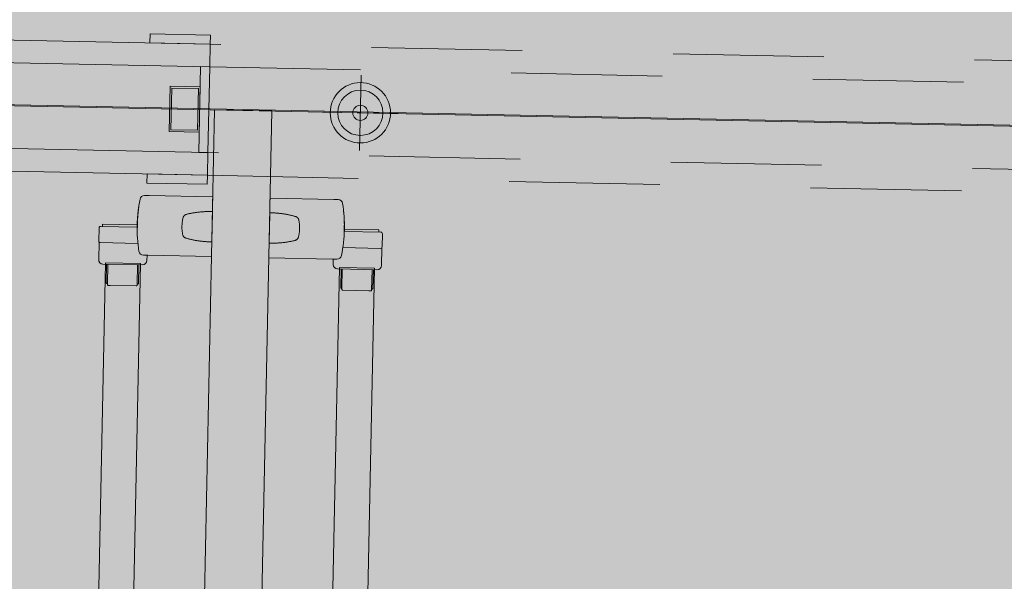
# Model space of a CAD drawing. Units: millimetres. Extents: x 413 to 921, y 234 to 859.
# Drawn here: x 629 to 630, y 417 to 417 of the extents above; entities that cross this region are included whole.
import ezdxf

# ---------------------------------------------------------------- set-up
doc = ezdxf.new("R2010")
doc.units = ezdxf.units.MM
doc.linetypes.add('HIDDEN', pattern=[0.375, 0.25, -0.125])
doc.linetypes.add('IMPORT-0027-CNPA-PE-BASE$0$HIDDENX2 _3_', pattern=[0.2286, 0.1524, -0.0762])
for name, color, linetype, lineweight in [('Divisória Retratil', 6, 'Continuous', 18), ('ESTRUTURA DO PAINEL', 9, 'Continuous', 5), ('FERRAGENS', 251, 'Continuous', 5), ('MDF', 92, 'Continuous', 5), ('ROTA DE FUGA', 70, 'Continuous', 15)]:
    doc.layers.add(name, color=color, linetype=linetype, lineweight=lineweight)
doc.layers.add('ROLDANA', color=7, linetype='Continuous', lineweight=5, true_color=0x572b00)
doc.layers.add('Texto', color=2, linetype='Continuous')

# ---------------------------------------------------------------- blocks, each defined once
blk = doc.blocks.new('ROLDANA')
at = {"layer": 'ROLDANA'}
for p, q in [((0, 25), (0, -25)), ((25, 0), (-25, 0))]:
    blk.add_line(p, q, dxfattribs=at)
for radius in [20, 15, 5]:
    blk.add_circle((0, 0), radius, dxfattribs=at)
blk = doc.blocks.new('*U275')
at = {"layer": 'FERRAGENS'}
for points in [[(2113.41, -163.02), (2113.41, -985.25), (2136.71, -985.25), (2136.71, -163.02)], [(2291.79, -163.02), (2291.79, -985.25), (2268.49, -985.25), (2268.49, -163.02)]]:
    blk.add_hatch(color=2, dxfattribs=at).paths.add_polyline_path(points)
at = {"layer": 'ESTRUTURA DO PAINEL', "linetype": 'IMPORT-0027-CNPA-PE-BASE$0$HIDDENX2 _3_', "ltscale": 0.5}
for points in [[(2251.4, -30.25), (2231.4, -30.25), (2231.4, -60.25), (2251.4, -60.25)], [(2250.2, -31.45), (2232.6, -31.45), (2232.6, -59.05), (2250.2, -59.05)]]:
    blk.add_lwpolyline(points, close=True, dxfattribs=at)
at = {"layer": 'FERRAGENS', "color": 2}
for p, q in [((2141.38, -103.02), (2138.38, -103.02)), ((2183.6, -103.02), (2141.38, -103.02)), ((2221.6, -103.02), (2263.82, -103.02)), ((2263.82, -103.02), (2266.82, -103.02)), ((2134.2, -116.67), (2134.22, -116.67)), ((2134.22, -114.82), (2134.27, -114.82)), ((2134.23, -115.01), (2134.27, -115.01)), ((2134.23, -115.13), (2134.27, -115.13)), ((2183.61, -112.76), (2183.55, -112.76)), ((2221.59, -112.76), (2221.65, -112.76)), ((2270.98, -114.82), (2270.93, -114.82)), ((2270.97, -115.01), (2270.93, -115.01)), ((2270.97, -115.13), (2270.93, -115.13)), ((2271, -116.67), (2270.98, -116.67)), ((2133.97, -120.41), (2134.02, -120.41)), ((2133.99, -118.52), (2134.04, -118.52)), ((2134.02, -118.33), (2134.06, -118.33)), ((2134.03, -118.2), (2134.07, -118.2)), ((2271.17, -118.2), (2271.13, -118.2)), ((2271.18, -118.33), (2271.14, -118.33)), ((2271.21, -118.52), (2271.16, -118.52)), ((2271.23, -120.41), (2271.18, -120.41)), ((2133.93, -124.55), (2133.94, -124.55)), ((2133.93, -125.01), (2133.94, -125.01)), ((2133.94, -125.77), (2133.95, -125.77)), ((2133.95, -125.46), (2133.96, -125.46)), ((2133.99, -125.71), (2134.04, -125.71)), ((2271.21, -125.71), (2271.16, -125.71)), ((2271.25, -125.46), (2271.24, -125.46)), ((2271.26, -125.77), (2271.25, -125.77)), ((2271.27, -124.55), (2271.26, -124.55)), ((2271.27, -125.01), (2271.26, -125.01)), ((2183.55, -132.76), (2183.61, -132.76)), ((2221.65, -132.76), (2221.59, -132.76)), ((2138.4, -142.52), (2141.39, -142.52)), ((2141.39, -142.52), (2183.6, -142.52)), ((2263.81, -142.52), (2221.6, -142.52)), ((2266.8, -142.52), (2263.81, -142.52)), ((2114.14, -149.02), (2114.14, -161.32)), ((2115, -149.02), (2115, -162.52)), ((2135.53, -149.02), (2135.53, -161.32)), ((2269.67, -149.02), (2269.67, -161.32)), ((2290.2, -149.02), (2290.2, -162.52)), ((2291.06, -149.02), (2291.06, -161.32)), ((2114.68, -161.82), (2115, -161.82)), ((2134.67, -161.82), (2134.67, -162.52)), ((2270.53, -161.82), (2270.53, -162.52)), ((2290.52, -161.82), (2290.2, -161.82))]:
    blk.add_line(p, q, dxfattribs=at)
for points in [[(2183.52, -105.47), (2183.52, -105.47), (2183.52, -105.47), (2183.53, -105.46), (2183.53, -105.46), (2183.53, -105.46), (2183.53, -105.46), (2183.54, -105.45), (2183.54, -105.45), (2183.54, -105.45), (2183.54, -105.45), (2183.55, -105.45), (2183.55, -105.45), (2183.56, -105.44), (2183.56, -105.44), (2183.56, -105.44), (2183.57, -105.44), (2183.57, -105.44), (2183.58, -105.43), (2183.58, -105.43), (2183.59, -105.43), (2183.59, -105.43), (2183.6, -105.43), (2183.6, -105.43), (2183.61, -105.42), (2183.61, -105.26), (2183.61, -105.09), (2183.61, -104.93), (2183.61, -104.77), (2183.61, -104.62), (2183.61, -104.47), (2183.61, -104.33), (2183.61, -104.19), (2183.61, -104.06), (2183.61, -103.93), (2183.61, -103.81), (2183.61, -103.7), (2183.61, -103.59), (2183.61, -103.5), (2183.61, -103.41), (2183.61, -103.33), (2183.61, -103.26), (2183.61, -103.19), (2183.61, -103.14), (2183.6, -103.1), (2183.6, -103.06), (2183.6, -103.04), (2183.6, -103.02), (2183.6, -103.02)], [(2221.68, -105.47), (2221.68, -105.47), (2221.68, -105.47), (2221.67, -105.46), (2221.67, -105.46), (2221.67, -105.46), (2221.67, -105.46), (2221.66, -105.45), (2221.66, -105.45), (2221.66, -105.45), (2221.66, -105.45), (2221.65, -105.45), (2221.65, -105.45), (2221.64, -105.44), (2221.64, -105.44), (2221.64, -105.44), (2221.63, -105.44), (2221.63, -105.44), (2221.62, -105.43), (2221.62, -105.43), (2221.61, -105.43), (2221.61, -105.43), (2221.6, -105.43), (2221.6, -105.43), (2221.59, -105.42), (2221.59, -105.26), (2221.59, -105.09), (2221.59, -104.93), (2221.59, -104.77), (2221.59, -104.62), (2221.59, -104.47), (2221.59, -104.33), (2221.59, -104.19), (2221.59, -104.06), (2221.59, -103.93), (2221.59, -103.81), (2221.59, -103.7), (2221.59, -103.59), (2221.59, -103.5), (2221.59, -103.41), (2221.59, -103.33), (2221.59, -103.26), (2221.59, -103.19), (2221.59, -103.14), (2221.6, -103.1), (2221.6, -103.06), (2221.6, -103.04), (2221.6, -103.02), (2221.6, -103.02)], [(2135.45, -140.06), (2135.08, -137.92), (2134.77, -135.77), (2134.5, -133.62), (2134.28, -131.45), (2134.11, -129.28), (2133.99, -127.11), (2133.91, -124.93), (2133.89, -122.76), (2133.91, -120.58), (2133.98, -118.41), (2134.1, -116.24), (2134.27, -114.07), (2134.49, -111.91), (2134.75, -109.76), (2135.07, -107.62), (2135.43, -105.48)], [(2269.75, -140.06), (2270.12, -137.92), (2270.43, -135.77), (2270.7, -133.62), (2270.92, -131.45), (2271.09, -129.28), (2271.21, -127.11), (2271.29, -124.93), (2271.31, -122.76), (2271.29, -120.58), (2271.22, -118.41), (2271.1, -116.24), (2270.93, -114.07), (2270.71, -111.91), (2270.45, -109.76), (2270.13, -107.62), (2269.77, -105.48)], [(2183.61, -112.76), (2183.59, -112.76), (2183.08, -112.75), (2182.58, -112.74), (2182.08, -112.74), (2181.58, -112.74), (2181.08, -112.75), (2180.58, -112.76), (2180.08, -112.78), (2179.58, -112.8), (2179.08, -112.82), (2178.58, -112.85), (2178.08, -112.88), (2177.59, -112.92), (2177.09, -112.96), (2176.59, -113), (2176.1, -113.05), (2175.6, -113.1), (2175.11, -113.16), (2174.61, -113.22), (2174.12, -113.29), (2173.63, -113.36), (2173.13, -113.43), (2172.64, -113.51), (2172.15, -113.59), (2171.66, -113.68), (2171.18, -113.77), (2170.69, -113.86), (2170.2, -113.96), (2169.72, -114.06), (2169.23, -114.17), (2168.75, -114.28), (2168.26, -114.39), (2167.78, -114.51), (2167.3, -114.64), (2166.82, -114.76), (2166.35, -114.89), (2166.22, -114.93), (2166.1, -114.98), (2165.97, -115.02), (2165.85, -115.08), (2165.74, -115.14), (2165.62, -115.2), (2165.51, -115.28), (2165.4, -115.35), (2165.3, -115.43), (2165.19, -115.52), (2165.1, -115.6), (2165, -115.7), (2164.91, -115.8), (2164.83, -115.9), (2164.75, -116), (2164.67, -116.11), (2164.6, -116.22), (2164.53, -116.34), (2164.47, -116.46), (2164.41, -116.58), (2164.36, -116.7), (2164.32, -116.83), (2164.28, -116.95), (2164.25, -117.08), (2164.14, -117.55), (2164.04, -118.01), (2163.95, -118.48), (2163.87, -118.96), (2163.81, -119.43), (2163.74, -119.9), (2163.69, -120.38), (2163.65, -120.85), (2163.62, -121.33), (2163.6, -121.8), (2163.58, -122.28), (2163.58, -122.76), (2163.58, -123.24), (2163.6, -123.71), (2163.62, -124.19), (2163.65, -124.67), (2163.69, -125.14), (2163.74, -125.62), (2163.81, -126.09), (2163.87, -126.56), (2163.95, -127.03), (2164.04, -127.5), (2164.14, -127.97), (2164.25, -128.44), (2164.28, -128.57), (2164.32, -128.69), (2164.36, -128.82), (2164.41, -128.94), (2164.47, -129.06), (2164.53, -129.18), (2164.6, -129.29), (2164.67, -129.41), (2164.75, -129.52), (2164.83, -129.62), (2164.91, -129.72), (2165, -129.82), (2165.1, -129.91), (2165.19, -130), (2165.3, -130.09), (2165.4, -130.17), (2165.51, -130.24), (2165.62, -130.31), (2165.74, -130.38), (2165.85, -130.44), (2165.97, -130.49), (2166.1, -130.54), (2166.22, -130.59), (2166.35, -130.63), (2166.82, -130.76), (2167.3, -130.88), (2167.79, -131.01), (2168.27, -131.12), (2168.75, -131.24), (2169.23, -131.35), (2169.72, -131.46), (2170.21, -131.56), (2170.69, -131.66), (2171.18, -131.75), (2171.67, -131.84), (2172.16, -131.93), (2172.65, -132.01), (2173.14, -132.09), (2173.64, -132.16), (2174.13, -132.23), (2174.62, -132.3), (2175.12, -132.36), (2175.61, -132.41), (2176.11, -132.47), (2176.61, -132.52), (2177.1, -132.56), (2177.6, -132.6), (2178.1, -132.64), (2178.6, -132.67), (2179.1, -132.7), (2179.6, -132.72), (2180.1, -132.74), (2180.6, -132.76), (2181.1, -132.77), (2181.6, -132.77), (2182.1, -132.78), (2182.61, -132.77), (2183.11, -132.77), (2183.61, -132.76)], [(2183.55, -112.76), (2183.55, -113.32), (2183.55, -132.22), (2183.55, -132.76)], [(2221.59, -112.76), (2221.61, -112.76), (2222.12, -112.75), (2222.62, -112.74), (2223.12, -112.74), (2223.62, -112.74), (2224.12, -112.75), (2224.62, -112.76), (2225.12, -112.78), (2225.62, -112.8), (2226.12, -112.82), (2226.62, -112.85), (2227.12, -112.88), (2227.61, -112.92), (2228.11, -112.96), (2228.61, -113), (2229.1, -113.05), (2229.6, -113.1), (2230.09, -113.16), (2230.59, -113.22), (2231.08, -113.29), (2231.57, -113.36), (2232.07, -113.43), (2232.56, -113.51), (2233.05, -113.59), (2233.54, -113.68), (2234.02, -113.77), (2234.51, -113.86), (2235, -113.96), (2235.48, -114.06), (2235.97, -114.17), (2236.45, -114.28), (2236.94, -114.39), (2237.42, -114.51), (2237.9, -114.64), (2238.38, -114.76), (2238.85, -114.89), (2238.98, -114.93), (2239.1, -114.98), (2239.23, -115.02), (2239.35, -115.08), (2239.46, -115.14), (2239.58, -115.2), (2239.69, -115.28), (2239.8, -115.35), (2239.9, -115.43), (2240.01, -115.52), (2240.1, -115.6), (2240.2, -115.7), (2240.29, -115.8), (2240.37, -115.9), (2240.45, -116), (2240.53, -116.11), (2240.6, -116.22), (2240.67, -116.34), (2240.73, -116.46), (2240.79, -116.58), (2240.84, -116.7), (2240.88, -116.83), (2240.92, -116.95), (2240.95, -117.08), (2241.06, -117.55), (2241.16, -118.01), (2241.25, -118.48), (2241.33, -118.96), (2241.39, -119.43), (2241.46, -119.9), (2241.51, -120.38), (2241.55, -120.85), (2241.58, -121.33), (2241.6, -121.8), (2241.62, -122.28), (2241.62, -122.76), (2241.62, -123.24), (2241.6, -123.71), (2241.58, -124.19), (2241.55, -124.67), (2241.51, -125.14), (2241.46, -125.62), (2241.39, -126.09), (2241.33, -126.56), (2241.25, -127.03), (2241.16, -127.5), (2241.06, -127.97), (2240.95, -128.44), (2240.92, -128.57), (2240.88, -128.69), (2240.84, -128.82), (2240.79, -128.94), (2240.73, -129.06), (2240.67, -129.18), (2240.6, -129.29), (2240.53, -129.41), (2240.45, -129.52), (2240.37, -129.62), (2240.29, -129.72), (2240.2, -129.82), (2240.1, -129.91), (2240.01, -130), (2239.9, -130.09), (2239.8, -130.17), (2239.69, -130.24), (2239.58, -130.31), (2239.46, -130.38), (2239.35, -130.44), (2239.23, -130.49), (2239.1, -130.54), (2238.98, -130.59), (2238.85, -130.63), (2238.38, -130.76), (2237.9, -130.88), (2237.41, -131.01), (2236.93, -131.12), (2236.45, -131.24), (2235.97, -131.35), (2235.48, -131.46), (2234.99, -131.56), (2234.51, -131.66), (2234.02, -131.75), (2233.53, -131.84), (2233.04, -131.93), (2232.55, -132.01), (2232.06, -132.09), (2231.56, -132.16), (2231.07, -132.23), (2230.58, -132.3), (2230.08, -132.36), (2229.59, -132.41), (2229.09, -132.47), (2228.59, -132.52), (2228.1, -132.56), (2227.6, -132.6), (2227.1, -132.64), (2226.6, -132.67), (2226.1, -132.7), (2225.6, -132.72), (2225.1, -132.74), (2224.6, -132.76), (2224.1, -132.77), (2223.6, -132.77), (2223.1, -132.78), (2222.59, -132.77), (2222.09, -132.77), (2221.59, -132.76)], [(2221.65, -112.76), (2221.65, -113.32), (2221.65, -132.22), (2221.65, -132.76)], [(2133.88, -122.62), (2110.94, -122.62), (2110.94, -124.02)], [(2271.32, -122.62), (2294.26, -122.62), (2294.26, -124.02)], [(2183.6, -142.52), (2183.6, -142.51), (2183.6, -142.5), (2183.6, -142.47), (2183.6, -142.44), (2183.61, -142.4), (2183.61, -142.34), (2183.61, -142.28), (2183.61, -142.2), (2183.61, -142.12), (2183.61, -142.03), (2183.61, -141.93), (2183.61, -141.83), (2183.61, -141.71), (2183.61, -141.59), (2183.61, -141.46), (2183.61, -141.33), (2183.61, -141.18), (2183.61, -141.04), (2183.61, -140.89), (2183.61, -140.73), (2183.61, -140.57), (2183.61, -140.4), (2183.61, -140.24), (2183.61, -140.07)], [(2221.6, -142.52), (2221.6, -142.51), (2221.6, -142.5), (2221.6, -142.47), (2221.6, -142.44), (2221.59, -142.4), (2221.59, -142.34), (2221.59, -142.28), (2221.59, -142.2), (2221.59, -142.12), (2221.59, -142.03), (2221.59, -141.93), (2221.59, -141.83), (2221.59, -141.71), (2221.59, -141.59), (2221.59, -141.46), (2221.59, -141.33), (2221.59, -141.18), (2221.59, -141.04), (2221.59, -140.89), (2221.59, -140.73), (2221.59, -140.57), (2221.59, -140.4), (2221.59, -140.24), (2221.59, -140.07)], [(2134.99, -161.82), (2134.74, -161.82), (2134.74, -149.02)], [(2270.21, -161.82), (2270.46, -161.82), (2270.46, -149.02)], [(2114.68, -161.82), (2114.49, -161.79), (2114.31, -161.69), (2114.24, -161.61), (2114.19, -161.53), (2114.15, -161.43), (2114.14, -161.32)], [(2115.51, -163.02), (2115.32, -162.98), (2115.15, -162.88), (2115.09, -162.8), (2115.04, -162.72), (2115.01, -162.62), (2115, -162.52)], [(2134.16, -163.02), (2116.82, -163.02), (2115.51, -163.02)], [(2134.67, -162.52), (2134.66, -162.62), (2134.63, -162.72), (2134.58, -162.8), (2134.52, -162.88), (2134.35, -162.98), (2134.16, -163.02)], [(2135.53, -161.32), (2135.52, -161.43), (2135.48, -161.53), (2135.43, -161.61), (2135.36, -161.69), (2135.18, -161.79), (2134.99, -161.82)], [(2269.67, -161.32), (2269.68, -161.43), (2269.72, -161.53), (2269.77, -161.61), (2269.84, -161.69), (2270.02, -161.79), (2270.21, -161.82)], [(2270.53, -162.52), (2270.54, -162.62), (2270.57, -162.72), (2270.62, -162.8), (2270.68, -162.88), (2270.85, -162.98), (2271.04, -163.02)], [(2271.04, -163.02), (2288.38, -163.02), (2289.69, -163.02)], [(2289.69, -163.02), (2289.88, -162.98), (2290.05, -162.88), (2290.11, -162.8), (2290.16, -162.72), (2290.19, -162.62), (2290.2, -162.52)], [(2290.52, -161.82), (2290.71, -161.79), (2290.89, -161.69), (2290.96, -161.61), (2291.01, -161.53), (2291.05, -161.43), (2291.06, -161.32)]]:
    blk.add_lwpolyline(points, dxfattribs=at)
for points in [[(2134.43, -113.01), (2134.43, -112.99), (2134.43, -112.95), (2134.43, -112.9), (2134.43, -112.84), (2134.44, -112.76), (2134.44, -112.67), (2134.45, -112.57), (2134.46, -112.45), (2134.47, -112.33), (2134.48, -112.19), (2134.5, -112.04), (2134.51, -111.88), (2134.53, -111.72), (2134.55, -111.54), (2134.57, -111.36), (2134.59, -111.17), (2134.61, -110.97), (2134.64, -110.77), (2134.66, -110.56), (2134.69, -110.36), (2134.72, -110.14), (2134.75, -109.93), (2134.77, -109.72), (2134.78, -109.72), (2134.76, -109.89), (2134.73, -110.07), (2134.71, -110.24), (2134.69, -110.41), (2134.67, -110.58), (2134.65, -110.74), (2134.63, -110.9), (2134.61, -111.06), (2134.59, -111.21), (2134.58, -111.35), (2134.56, -111.49), (2134.55, -111.62), (2134.54, -111.74), (2134.53, -111.85), (2134.52, -111.96), (2134.51, -112.05), (2134.5, -112.13), (2134.5, -112.21), (2134.5, -112.27), (2134.49, -112.32), (2134.49, -112.36), (2134.49, -112.39), (2134.49, -112.41), (2134.5, -112.42), (2134.58, -112.42), (2134.58, -112.44), (2134.58, -112.47), (2134.57, -112.49), (2134.57, -112.52), (2134.57, -112.54), (2134.57, -112.57), (2134.56, -112.59), (2134.56, -112.62), (2134.56, -112.64), (2134.55, -112.67), (2134.55, -112.69), (2134.55, -112.72), (2134.55, -112.74), (2134.54, -112.77), (2134.54, -112.79), (2134.54, -112.82), (2134.54, -112.84), (2134.53, -112.87), (2134.53, -112.89), (2134.53, -112.92), (2134.53, -112.94), (2134.52, -112.97), (2134.52, -112.99), (2134.52, -113.02), (2134.43, -113.02)], [(2270.77, -113.01), (2270.77, -112.99), (2270.77, -112.95), (2270.77, -112.9), (2270.77, -112.84), (2270.76, -112.76), (2270.76, -112.67), (2270.75, -112.57), (2270.74, -112.45), (2270.73, -112.33), (2270.72, -112.19), (2270.7, -112.04), (2270.69, -111.88), (2270.67, -111.72), (2270.65, -111.54), (2270.63, -111.36), (2270.61, -111.17), (2270.59, -110.97), (2270.56, -110.77), (2270.54, -110.56), (2270.51, -110.36), (2270.48, -110.14), (2270.45, -109.93), (2270.43, -109.72), (2270.42, -109.72), (2270.44, -109.89), (2270.47, -110.07), (2270.49, -110.24), (2270.51, -110.41), (2270.53, -110.58), (2270.55, -110.74), (2270.57, -110.9), (2270.59, -111.06), (2270.61, -111.21), (2270.62, -111.35), (2270.64, -111.49), (2270.65, -111.62), (2270.66, -111.74), (2270.67, -111.85), (2270.68, -111.96), (2270.69, -112.05), (2270.7, -112.13), (2270.7, -112.21), (2270.7, -112.27), (2270.71, -112.32), (2270.71, -112.36), (2270.71, -112.39), (2270.71, -112.41), (2270.7, -112.42), (2270.62, -112.42), (2270.62, -112.44), (2270.62, -112.47), (2270.63, -112.49), (2270.63, -112.52), (2270.63, -112.54), (2270.63, -112.57), (2270.64, -112.59), (2270.64, -112.62), (2270.64, -112.64), (2270.65, -112.67), (2270.65, -112.69), (2270.65, -112.72), (2270.65, -112.74), (2270.66, -112.77), (2270.66, -112.79), (2270.66, -112.82), (2270.66, -112.84), (2270.67, -112.87), (2270.67, -112.89), (2270.67, -112.92), (2270.67, -112.94), (2270.68, -112.97), (2270.68, -112.99), (2270.68, -113.02), (2270.77, -113.02)], [(2134.23, -114.99), (2134.23, -114.98), (2134.23, -114.97), (2134.23, -114.96), (2134.22, -114.95), (2134.22, -114.93), (2134.22, -114.92), (2134.22, -114.91), (2134.22, -114.91), (2134.22, -114.9), (2134.22, -114.89), (2134.22, -114.88), (2134.22, -114.87), (2134.22, -114.87), (2134.22, -114.86), (2134.22, -114.85), (2134.22, -114.85), (2134.22, -114.84), (2134.22, -114.84), (2134.22, -114.83), (2134.22, -114.83), (2134.22, -114.82), (2134.22, -114.82), (2134.22, -114.82), (2134.22, -114.79), (2134.22, -114.77), (2134.23, -114.74), (2134.23, -114.72), (2134.23, -114.69), (2134.23, -114.67), (2134.23, -114.64), (2134.24, -114.62), (2134.24, -114.59), (2134.24, -114.57), (2134.24, -114.54), (2134.24, -114.52), (2134.25, -114.49), (2134.25, -114.47), (2134.25, -114.44), (2134.25, -114.42), (2134.25, -114.39), (2134.26, -114.37), (2134.26, -114.34), (2134.26, -114.32), (2134.26, -114.29), (2134.27, -114.27), (2134.27, -114.24), (2134.27, -114.22), (2134.27, -114.23), (2134.27, -114.25), (2134.27, -114.28), (2134.28, -114.31), (2134.28, -114.35), (2134.28, -114.4), (2134.28, -114.45), (2134.28, -114.51), (2134.28, -114.58), (2134.27, -114.65), (2134.27, -114.73), (2134.27, -114.82), (2134.27, -114.91), (2134.27, -115.01), (2134.27, -115.12), (2134.26, -115.23), (2134.26, -115.35), (2134.26, -115.47), (2134.26, -115.6), (2134.25, -115.74), (2134.25, -115.88), (2134.25, -116.03), (2134.24, -116.19), (2134.24, -116.35), (2134.24, -116.37), (2134.24, -116.4), (2134.24, -116.43), (2134.23, -116.45), (2134.23, -116.48), (2134.23, -116.51), (2134.23, -116.53), (2134.23, -116.56), (2134.22, -116.59), (2134.22, -116.61), (2134.22, -116.64), (2134.22, -116.67), (2134.22, -116.69), (2134.22, -116.72), (2134.21, -116.75), (2134.21, -116.78), (2134.21, -116.8), (2134.21, -116.83), (2134.21, -116.86), (2134.21, -116.88), (2134.21, -116.91), (2134.2, -116.94), (2134.2, -116.96), (2134.2, -116.99), (2134.18, -117.15), (2134.17, -117.3), (2134.15, -117.45), (2134.14, -117.6), (2134.12, -117.73), (2134.11, -117.86), (2134.1, -117.99), (2134.08, -118.11), (2134.07, -118.22), (2134.06, -118.33), (2134.05, -118.43), (2134.04, -118.52), (2134.03, -118.6), (2134.02, -118.69), (2134.01, -118.76), (2134.01, -118.83), (2134, -118.89), (2133.99, -118.94), (2133.99, -118.99), (2133.98, -119.03), (2133.97, -119.06), (2133.97, -119.09), (2133.97, -119.11), (2133.96, -119.12), (2133.96, -119.09), (2133.96, -119.07), (2133.97, -119.04), (2133.97, -119.02), (2133.97, -118.99), (2133.97, -118.97), (2133.97, -118.94), (2133.97, -118.92), (2133.97, -118.89), (2133.97, -118.87), (2133.97, -118.84), (2133.97, -118.82), (2133.98, -118.79), (2133.98, -118.77), (2133.98, -118.74), (2133.98, -118.72), (2133.98, -118.69), (2133.98, -118.67), (2133.98, -118.64), (2133.98, -118.62), (2133.98, -118.59), (2133.98, -118.57), (2133.99, -118.54), (2133.99, -118.52), (2133.99, -118.52), (2133.99, -118.51), (2133.99, -118.51), (2133.99, -118.5), (2133.99, -118.5), (2133.99, -118.5), (2133.99, -118.49), (2133.99, -118.48), (2134, -118.48), (2134, -118.47), (2134, -118.46), (2134, -118.46), (2134, -118.45), (2134, -118.44), (2134, -118.43), (2134, -118.42), (2134.01, -118.41), (2134.01, -118.4), (2134.01, -118.39), (2134.01, -118.38), (2134.01, -118.37), (2134.01, -118.36), (2134.02, -118.34), (2134.02, -118.33), (2134.02, -118.19), (2134.03, -118.05), (2134.04, -117.91), (2134.04, -117.78), (2134.05, -117.64), (2134.06, -117.5), (2134.07, -117.36), (2134.07, -117.22), (2134.08, -117.08), (2134.09, -116.94), (2134.1, -116.81), (2134.11, -116.67), (2134.12, -116.53), (2134.12, -116.39), (2134.13, -116.25), (2134.14, -116.11), (2134.15, -115.97), (2134.16, -115.84), (2134.17, -115.7), (2134.18, -115.56), (2134.19, -115.42), (2134.2, -115.28), (2134.21, -115.14), (2134.23, -115.01)], [(2134.2, -116.58), (2134.2, -116.49), (2134.21, -116.41), (2134.21, -116.33), (2134.21, -116.25), (2134.21, -116.17), (2134.21, -116.1), (2134.21, -116.02), (2134.21, -115.95), (2134.21, -115.88), (2134.22, -115.81), (2134.22, -115.75), (2134.22, -115.69), (2134.22, -115.63), (2134.22, -115.57), (2134.22, -115.51), (2134.22, -115.45), (2134.22, -115.4), (2134.22, -115.35), (2134.22, -115.3), (2134.22, -115.26), (2134.22, -115.21), (2134.22, -115.17), (2134.23, -115.13), (2134.22, -115.26), (2134.21, -115.39), (2134.2, -115.52), (2134.19, -115.64), (2134.18, -115.77), (2134.17, -115.9), (2134.16, -116.03), (2134.15, -116.16), (2134.14, -116.28), (2134.13, -116.41), (2134.12, -116.54), (2134.12, -116.67), (2134.11, -116.8), (2134.1, -116.92), (2134.09, -117.05), (2134.09, -117.18), (2134.08, -117.31), (2134.07, -117.43), (2134.06, -117.56), (2134.06, -117.69), (2134.05, -117.82), (2134.05, -117.95), (2134.04, -118.07), (2134.03, -118.2), (2134.04, -118.16), (2134.04, -118.12), (2134.05, -118.08), (2134.05, -118.03), (2134.06, -117.98), (2134.06, -117.93), (2134.07, -117.88), (2134.08, -117.83), (2134.08, -117.77), (2134.09, -117.71), (2134.1, -117.65), (2134.1, -117.59), (2134.11, -117.52), (2134.12, -117.45), (2134.12, -117.38), (2134.13, -117.31), (2134.14, -117.24), (2134.15, -117.16), (2134.16, -117.09), (2134.16, -117.01), (2134.17, -116.92), (2134.18, -116.84), (2134.19, -116.76), (2134.2, -116.67)], [(2270.97, -114.99), (2270.97, -114.98), (2270.97, -114.97), (2270.97, -114.96), (2270.98, -114.95), (2270.98, -114.93), (2270.98, -114.92), (2270.98, -114.91), (2270.98, -114.91), (2270.98, -114.9), (2270.98, -114.89), (2270.98, -114.88), (2270.98, -114.87), (2270.98, -114.87), (2270.98, -114.86), (2270.98, -114.85), (2270.98, -114.85), (2270.98, -114.84), (2270.98, -114.84), (2270.98, -114.83), (2270.98, -114.83), (2270.98, -114.82), (2270.98, -114.82), (2270.98, -114.82), (2270.98, -114.79), (2270.98, -114.77), (2270.97, -114.74), (2270.97, -114.72), (2270.97, -114.69), (2270.97, -114.67), (2270.97, -114.64), (2270.96, -114.62), (2270.96, -114.59), (2270.96, -114.57), (2270.96, -114.54), (2270.96, -114.52), (2270.95, -114.49), (2270.95, -114.47), (2270.95, -114.44), (2270.95, -114.42), (2270.95, -114.39), (2270.94, -114.37), (2270.94, -114.34), (2270.94, -114.32), (2270.94, -114.29), (2270.93, -114.27), (2270.93, -114.24), (2270.93, -114.22), (2270.93, -114.23), (2270.93, -114.25), (2270.93, -114.28), (2270.92, -114.31), (2270.92, -114.35), (2270.92, -114.4), (2270.92, -114.45), (2270.92, -114.51), (2270.92, -114.58), (2270.93, -114.65), (2270.93, -114.73), (2270.93, -114.82), (2270.93, -114.91), (2270.93, -115.01), (2270.93, -115.12), (2270.94, -115.23), (2270.94, -115.35), (2270.94, -115.47), (2270.94, -115.6), (2270.95, -115.74), (2270.95, -115.88), (2270.95, -116.03), (2270.96, -116.19), (2270.96, -116.35), (2270.96, -116.37), (2270.96, -116.4), (2270.96, -116.43), (2270.97, -116.45), (2270.97, -116.48), (2270.97, -116.51), (2270.97, -116.53), (2270.97, -116.56), (2270.98, -116.59), (2270.98, -116.61), (2270.98, -116.64), (2270.98, -116.67), (2270.98, -116.69), (2270.98, -116.72), (2270.99, -116.75), (2270.99, -116.78), (2270.99, -116.8), (2270.99, -116.83), (2270.99, -116.86), (2270.99, -116.88), (2270.99, -116.91), (2271, -116.94), (2271, -116.96), (2271, -116.99), (2271.02, -117.15), (2271.03, -117.3), (2271.05, -117.45), (2271.06, -117.6), (2271.08, -117.73), (2271.09, -117.86), (2271.1, -117.99), (2271.12, -118.11), (2271.13, -118.22), (2271.14, -118.33), (2271.15, -118.43), (2271.16, -118.52), (2271.17, -118.6), (2271.18, -118.69), (2271.19, -118.76), (2271.19, -118.83), (2271.2, -118.89), (2271.21, -118.94), (2271.21, -118.99), (2271.22, -119.03), (2271.23, -119.06), (2271.23, -119.09), (2271.23, -119.11), (2271.24, -119.12), (2271.24, -119.09), (2271.24, -119.07), (2271.23, -119.04), (2271.23, -119.02), (2271.23, -118.99), (2271.23, -118.97), (2271.23, -118.94), (2271.23, -118.92), (2271.23, -118.89), (2271.23, -118.87), (2271.23, -118.84), (2271.23, -118.82), (2271.22, -118.79), (2271.22, -118.77), (2271.22, -118.74), (2271.22, -118.72), (2271.22, -118.69), (2271.22, -118.67), (2271.22, -118.64), (2271.22, -118.62), (2271.22, -118.59), (2271.22, -118.57), (2271.21, -118.54), (2271.21, -118.52), (2271.21, -118.52), (2271.21, -118.51), (2271.21, -118.51), (2271.21, -118.5), (2271.21, -118.5), (2271.21, -118.5), (2271.21, -118.49), (2271.21, -118.48), (2271.2, -118.48), (2271.2, -118.47), (2271.2, -118.46), (2271.2, -118.46), (2271.2, -118.45), (2271.2, -118.44), (2271.2, -118.43), (2271.2, -118.42), (2271.19, -118.41), (2271.19, -118.4), (2271.19, -118.39), (2271.19, -118.38), (2271.19, -118.37), (2271.19, -118.36), (2271.18, -118.34), (2271.18, -118.33), (2271.18, -118.19), (2271.17, -118.05), (2271.16, -117.91), (2271.16, -117.78), (2271.15, -117.64), (2271.14, -117.5), (2271.13, -117.36), (2271.13, -117.22), (2271.12, -117.08), (2271.11, -116.94), (2271.1, -116.81), (2271.09, -116.67), (2271.08, -116.53), (2271.08, -116.39), (2271.07, -116.25), (2271.06, -116.11), (2271.05, -115.97), (2271.04, -115.84), (2271.03, -115.7), (2271.02, -115.56), (2271.01, -115.42), (2271, -115.28), (2270.99, -115.14), (2270.97, -115.01)], [(2271, -116.58), (2271, -116.49), (2270.99, -116.41), (2270.99, -116.33), (2270.99, -116.25), (2270.99, -116.17), (2270.99, -116.1), (2270.99, -116.02), (2270.99, -115.95), (2270.99, -115.88), (2270.98, -115.81), (2270.98, -115.75), (2270.98, -115.69), (2270.98, -115.63), (2270.98, -115.57), (2270.98, -115.51), (2270.98, -115.45), (2270.98, -115.4), (2270.98, -115.35), (2270.98, -115.3), (2270.98, -115.26), (2270.98, -115.21), (2270.98, -115.17), (2270.97, -115.13), (2270.98, -115.26), (2270.99, -115.39), (2271, -115.52), (2271.01, -115.64), (2271.02, -115.77), (2271.03, -115.9), (2271.04, -116.03), (2271.05, -116.16), (2271.06, -116.28), (2271.07, -116.41), (2271.08, -116.54), (2271.08, -116.67), (2271.09, -116.8), (2271.1, -116.92), (2271.11, -117.05), (2271.11, -117.18), (2271.12, -117.31), (2271.13, -117.43), (2271.14, -117.56), (2271.14, -117.69), (2271.15, -117.82), (2271.15, -117.95), (2271.16, -118.07), (2271.17, -118.2), (2271.16, -118.16), (2271.16, -118.12), (2271.15, -118.08), (2271.15, -118.03), (2271.14, -117.98), (2271.14, -117.93), (2271.13, -117.88), (2271.12, -117.83), (2271.12, -117.77), (2271.11, -117.71), (2271.1, -117.65), (2271.1, -117.59), (2271.09, -117.52), (2271.08, -117.45), (2271.08, -117.38), (2271.07, -117.31), (2271.06, -117.24), (2271.05, -117.16), (2271.04, -117.09), (2271.04, -117.01), (2271.03, -116.92), (2271.02, -116.84), (2271.01, -116.76), (2271, -116.67)], [(2133.94, -125.75), (2133.94, -125.72), (2133.94, -125.7), (2133.94, -125.67), (2133.94, -125.64), (2133.94, -125.62), (2133.94, -125.59), (2133.94, -125.56), (2133.94, -125.53), (2133.94, -125.5), (2133.94, -125.47), (2133.94, -125.44), (2133.93, -125.4), (2133.93, -125.37), (2133.93, -125.34), (2133.93, -125.31), (2133.93, -125.27), (2133.93, -125.24), (2133.93, -125.2), (2133.93, -125.16), (2133.93, -125.13), (2133.93, -125.09), (2133.93, -125.05), (2133.93, -125.01), (2133.92, -124.59), (2133.91, -124.12), (2133.9, -123.63), (2133.9, -123.13), (2133.9, -122.62), (2133.9, -122.12), (2133.9, -121.65), (2133.91, -121.21), (2133.92, -120.82), (2133.94, -120.48), (2133.95, -120.2), (2133.96, -120), (2133.98, -119.87), (2133.99, -119.81), (2134, -119.84), (2134.01, -119.94), (2134.01, -120.13), (2134.02, -120.38), (2134.02, -120.7), (2134.02, -121.07), (2134.03, -121.5), (2134.03, -121.96), (2134.03, -122.45), (2134.03, -122.95), (2134.03, -123.46), (2134.03, -123.96), (2134.04, -124.43), (2134.04, -124.87), (2134.04, -125.27), (2134.04, -125.62), (2134.03, -125.9), (2134.03, -126.11), (2134.02, -126.25), (2134.01, -126.31), (2134, -126.29), (2133.99, -126.19), (2133.98, -126.02), (2133.96, -125.77), (2133.95, -125.46), (2133.95, -125.5), (2133.95, -125.54), (2133.95, -125.59), (2133.95, -125.63), (2133.95, -125.67), (2133.95, -125.71), (2133.95, -125.75), (2133.95, -125.79), (2133.95, -125.82), (2133.95, -125.86), (2133.95, -125.9), (2133.95, -125.93), (2133.95, -125.97), (2133.96, -126), (2133.96, -126.04), (2133.96, -126.07), (2133.96, -126.1), (2133.96, -126.14), (2133.96, -126.17), (2133.96, -126.2), (2133.96, -126.23), (2133.96, -126.26), (2133.96, -126.28), (2133.96, -126.31), (2133.96, -126.29), (2133.96, -126.27), (2133.96, -126.24), (2133.96, -126.22), (2133.96, -126.2), (2133.96, -126.18), (2133.95, -126.15), (2133.95, -126.13), (2133.95, -126.11), (2133.95, -126.09), (2133.95, -126.06), (2133.95, -126.04), (2133.95, -126.02), (2133.95, -126), (2133.95, -125.97), (2133.95, -125.95), (2133.95, -125.93), (2133.94, -125.91), (2133.94, -125.88), (2133.94, -125.86), (2133.94, -125.84), (2133.94, -125.82), (2133.94, -125.79), (2133.94, -125.77)], [(2133.93, -123.66), (2133.93, -123.73), (2133.93, -123.79), (2133.93, -123.85), (2133.93, -123.91), (2133.93, -123.98), (2133.93, -124.04), (2133.93, -124.1), (2133.93, -124.16), (2133.93, -124.22), (2133.93, -124.28), (2133.93, -124.34), (2133.93, -124.4), (2133.93, -124.46), (2133.94, -124.52), (2133.94, -124.57), (2133.94, -124.63), (2133.94, -124.69), (2133.94, -124.74), (2133.94, -124.8), (2133.94, -124.85), (2133.94, -124.91), (2133.94, -124.96), (2133.94, -125.02), (2133.95, -125.32), (2133.97, -125.54), (2133.98, -125.67), (2133.99, -125.71), (2134, -125.66), (2134.01, -125.51), (2134.01, -125.27), (2134.01, -124.96), (2134.02, -124.58), (2134.02, -124.14), (2134.01, -123.67), (2134.01, -123.18), (2134.01, -122.68), (2134.01, -122.19), (2134.01, -121.73), (2134, -121.33), (2134, -120.98), (2133.99, -120.71), (2133.99, -120.52), (2133.98, -120.43), (2133.97, -120.42), (2133.96, -120.51), (2133.94, -120.7), (2133.93, -120.96), (2133.92, -121.31), (2133.91, -121.71), (2133.91, -122.16), (2133.9, -122.64), (2133.9, -123.14), (2133.91, -123.64), (2133.91, -124.12), (2133.93, -124.55), (2133.92, -124.51), (2133.92, -124.47), (2133.92, -124.42), (2133.92, -124.38), (2133.92, -124.33), (2133.92, -124.29), (2133.92, -124.24), (2133.92, -124.19), (2133.92, -124.15), (2133.92, -124.1), (2133.92, -124.05), (2133.92, -124), (2133.92, -123.95), (2133.92, -123.9), (2133.92, -123.86), (2133.92, -123.81), (2133.92, -123.76), (2133.92, -123.71), (2133.92, -123.66), (2133.92, -123.61), (2133.92, -123.56), (2133.92, -123.5), (2133.92, -123.45), (2133.92, -123.4), (2133.92, -123.41), (2133.92, -123.42), (2133.92, -123.43), (2133.92, -123.43), (2133.92, -123.44), (2133.92, -123.45), (2133.92, -123.46), (2133.92, -123.47), (2133.92, -123.47), (2133.92, -123.48), (2133.92, -123.49), (2133.92, -123.5), (2133.92, -123.51), (2133.93, -123.52), (2133.93, -123.52), (2133.93, -123.53), (2133.93, -123.54), (2133.93, -123.55), (2133.93, -123.56), (2133.93, -123.56), (2133.93, -123.57), (2133.93, -123.58), (2133.93, -123.59), (2133.93, -123.6)], [(2271.26, -125.75), (2271.26, -125.72), (2271.26, -125.7), (2271.26, -125.67), (2271.26, -125.64), (2271.26, -125.62), (2271.26, -125.59), (2271.26, -125.56), (2271.26, -125.53), (2271.26, -125.5), (2271.26, -125.47), (2271.26, -125.44), (2271.27, -125.4), (2271.27, -125.37), (2271.27, -125.34), (2271.27, -125.31), (2271.27, -125.27), (2271.27, -125.24), (2271.27, -125.2), (2271.27, -125.16), (2271.27, -125.13), (2271.27, -125.09), (2271.27, -125.05), (2271.27, -125.01), (2271.28, -124.59), (2271.29, -124.12), (2271.3, -123.63), (2271.3, -123.13), (2271.3, -122.62), (2271.3, -122.12), (2271.3, -121.65), (2271.29, -121.21), (2271.28, -120.82), (2271.26, -120.48), (2271.25, -120.2), (2271.24, -120), (2271.22, -119.87), (2271.21, -119.81), (2271.2, -119.84), (2271.19, -119.94), (2271.19, -120.13), (2271.18, -120.38), (2271.18, -120.7), (2271.18, -121.07), (2271.17, -121.5), (2271.17, -121.96), (2271.17, -122.45), (2271.17, -122.95), (2271.17, -123.46), (2271.17, -123.96), (2271.16, -124.43), (2271.16, -124.87), (2271.16, -125.27), (2271.16, -125.62), (2271.17, -125.9), (2271.17, -126.11), (2271.18, -126.25), (2271.19, -126.31), (2271.2, -126.29), (2271.21, -126.19), (2271.22, -126.02), (2271.24, -125.77), (2271.25, -125.46), (2271.25, -125.5), (2271.25, -125.54), (2271.25, -125.59), (2271.25, -125.63), (2271.25, -125.67), (2271.25, -125.71), (2271.25, -125.75), (2271.25, -125.79), (2271.25, -125.82), (2271.25, -125.86), (2271.25, -125.9), (2271.25, -125.93), (2271.25, -125.97), (2271.24, -126), (2271.24, -126.04), (2271.24, -126.07), (2271.24, -126.1), (2271.24, -126.14), (2271.24, -126.17), (2271.24, -126.2), (2271.24, -126.23), (2271.24, -126.26), (2271.24, -126.28), (2271.24, -126.31), (2271.24, -126.29), (2271.24, -126.27), (2271.24, -126.24), (2271.24, -126.22), (2271.24, -126.2), (2271.24, -126.18), (2271.25, -126.15), (2271.25, -126.13), (2271.25, -126.11), (2271.25, -126.09), (2271.25, -126.06), (2271.25, -126.04), (2271.25, -126.02), (2271.25, -126), (2271.25, -125.97), (2271.25, -125.95), (2271.25, -125.93), (2271.26, -125.91), (2271.26, -125.88), (2271.26, -125.86), (2271.26, -125.84), (2271.26, -125.82), (2271.26, -125.79), (2271.26, -125.77)], [(2271.27, -123.66), (2271.27, -123.73), (2271.27, -123.79), (2271.27, -123.85), (2271.27, -123.91), (2271.27, -123.98), (2271.27, -124.04), (2271.27, -124.1), (2271.27, -124.16), (2271.27, -124.22), (2271.27, -124.28), (2271.27, -124.34), (2271.27, -124.4), (2271.27, -124.46), (2271.26, -124.52), (2271.26, -124.57), (2271.26, -124.63), (2271.26, -124.69), (2271.26, -124.74), (2271.26, -124.8), (2271.26, -124.85), (2271.26, -124.91), (2271.26, -124.96), (2271.26, -125.02), (2271.25, -125.32), (2271.23, -125.54), (2271.22, -125.67), (2271.21, -125.71), (2271.2, -125.66), (2271.19, -125.51), (2271.19, -125.27), (2271.19, -124.96), (2271.18, -124.58), (2271.18, -124.14), (2271.19, -123.67), (2271.19, -123.18), (2271.19, -122.68), (2271.19, -122.19), (2271.19, -121.73), (2271.2, -121.33), (2271.2, -120.98), (2271.21, -120.71), (2271.21, -120.52), (2271.22, -120.43), (2271.23, -120.42), (2271.24, -120.51), (2271.26, -120.7), (2271.27, -120.96), (2271.28, -121.31), (2271.29, -121.71), (2271.29, -122.16), (2271.3, -122.64), (2271.3, -123.14), (2271.29, -123.64), (2271.29, -124.12), (2271.27, -124.55), (2271.28, -124.51), (2271.28, -124.47), (2271.28, -124.42), (2271.28, -124.38), (2271.28, -124.33), (2271.28, -124.29), (2271.28, -124.24), (2271.28, -124.19), (2271.28, -124.15), (2271.28, -124.1), (2271.28, -124.05), (2271.28, -124), (2271.28, -123.95), (2271.28, -123.9), (2271.28, -123.86), (2271.28, -123.81), (2271.28, -123.76), (2271.28, -123.71), (2271.28, -123.66), (2271.28, -123.61), (2271.28, -123.56), (2271.28, -123.5), (2271.28, -123.45), (2271.28, -123.4), (2271.28, -123.41), (2271.28, -123.42), (2271.28, -123.43), (2271.28, -123.43), (2271.28, -123.44), (2271.28, -123.45), (2271.28, -123.46), (2271.28, -123.47), (2271.28, -123.47), (2271.28, -123.48), (2271.28, -123.49), (2271.28, -123.5), (2271.28, -123.51), (2271.27, -123.52), (2271.27, -123.52), (2271.27, -123.53), (2271.27, -123.54), (2271.27, -123.55), (2271.27, -123.56), (2271.27, -123.56), (2271.27, -123.57), (2271.27, -123.58), (2271.27, -123.59), (2271.27, -123.6)], [(2136.71, -148.02), (2113.41, -148.02), (2113.41, -999.25), (2136.71, -999.25)], [(2268.49, -148.02), (2291.79, -148.02), (2291.79, -999.25), (2268.49, -999.25)]]:
    blk.add_lwpolyline(points, close=True, dxfattribs=at)
for points in [[(2134.64, -134.82), (2109.64, -134.82, -0.414214), (2108.64, -133.82), (2108.64, -125.02, -0.414214), (2109.64, -124.02), (2133.89, -124.02)], [(2270.56, -134.82), (2295.56, -134.82, 0.414214), (2296.56, -133.82), (2296.56, -125.02, 0.414214), (2295.56, -124.02), (2271.31, -124.02)], [(2108.84, -134.42), (2108.84, -146.02, 0.404482), (2111.74, -149.02), (2137.94, -149.02, 0.404482), (2140.84, -146.02), (2140.84, -142.52)], [(2296.36, -134.42), (2296.36, -146.02, -0.404482), (2293.46, -149.02), (2267.26, -149.02, -0.404482), (2264.36, -146.02), (2264.36, -142.52)]]:
    blk.add_lwpolyline(points, format="xyb", dxfattribs=at)
for centre, radius, start, end in [((2183.6, -77.71), 967.54, 178.0777, 270), ((2138.38, -106.02), 3, 90, 169.73385), ((2266.82, -106.02), 3, 10.26615, 90), ((2138.4, -139.52), 3, 190.32542, 270), ((2266.8, -139.52), 3, 270, 349.67458)]:
    blk.add_arc(centre, radius, start, end, dxfattribs=at)
for points, weights, knots in [([(2183.61, -118.21), (2183.61, -118.21), (2183.61, -118.21), (2183.61, -114.52), (2183.61, -110.87)], [1, 1, 1, 0.999239018782, 1], [0, 0, 0, 1, 1, 1.07803, 1.07803, 1.07803]), ([(2221.59, -118.21), (2221.59, -118.21), (2221.59, -118.21), (2221.59, -114.52), (2221.59, -110.87)], [1, 1, 1, 0.999239018782, 1], [0, 0, 0, 1, 1, 1.07803, 1.07803, 1.07803]), ([(2183.61, -145.52), (2183.61, -141.88), (2183.61, -138.21), (2183.61, -138.21), (2183.61, -138.21)], [1, 0.999244193618, 1, 1, 1], [0, 0, 0, 0.077764, 0.077764, 1.077764, 1.077764, 1.077764]), ([(2221.59, -145.52), (2221.59, -141.88), (2221.59, -138.21), (2221.59, -138.21), (2221.59, -138.21)], [1, 0.999244193618, 1, 1, 1], [0, 0, 0, 0.077764, 0.077764, 1.077764, 1.077764, 1.077764])]:
    blk.add_rational_spline(points, weights, degree=2, knots=knots, dxfattribs=at)
at = {"layer": 'MDF'}
for points in [[(2265.4, 4.2), (2225.4, 4.2), (2225.4, -1.8), (2265.4, -1.8)], [(2431.4, -1.8), (2225.4, -1.8), (2225.4, -16.8), (2431.4, -16.8)], [(2231.4, -16.8), (2225.4, -16.8), (2225.4, -73.7), (2231.4, -73.7)], [(2183.6, -45.25), (2183.6, -1045.25), (2221.6, -1045.25), (2221.6, -45.25)], [(2431.4, -88.7), (2225.4, -88.7), (2225.4, -73.7), (2431.4, -73.7)], [(2265.4, -94.7), (2225.4, -94.7), (2225.4, -88.7), (2265.4, -88.7)]]:
    blk.add_lwpolyline(points, close=True, dxfattribs=at)
at = {"layer": 'MDF', "linetype": 'HIDDEN'}
for points in [[(1218.4, -1.8), (2225.4, -1.8), (2225.4, -16.8), (1218.4, -16.8)], [(1218.4, -73.7), (2225.4, -73.7), (2225.4, -88.7), (1218.4, -88.7)]]:
    blk.add_lwpolyline(points, close=True, dxfattribs=at)
at = {"layer": 'Texto', "xscale": -1, "rotation": 180}
blk.add_blockref('ROLDANA', (2124.9, -45.25), dxfattribs=at)

msp = doc.modelspace()

# ---------------------------------------------------------------- hatches: boundary and pattern name
at = {"layer": 'ROTA DE FUGA', "ltscale": 3, "transparency": 33554534}
h = msp.add_hatch(color=256, dxfattribs=at)
h.dxf.hatch_style = 1
h.paths.add_polyline_path([(543.36363, 419.2725), (546.71291, 419.2034), (546.79378, 423.12324), (573.78804, 422.56635), (573.70016, 418.30659), (578.69909, 418.20346), (578.78697, 422.46323), (595.83784, 422.11147), (595.75512, 418.10165), (597.15544, 418.07276), (597.23816, 422.08258), (626.77676, 421.47321), (626.68888, 417.21344), (631.68761, 417.11141), (631.77549, 421.37117), (650.77235, 420.97818), (650.85477, 424.97733), (630.85841, 425.38986), (631.51843, 457.38305), (651.51412, 456.97054), (651.59643, 460.96969), (631.60093, 461.3822), (632.08676, 484.93211), (637.08569, 484.82898), (637.24481, 492.54178), (632.74576, 492.63457), (628.24672, 492.72738), (627.60178, 461.4647), (587.1109, 462.32456), (587.7013, 490.94321), (590.23677, 490.96661), (590.2278, 496.51625), (582.35402, 496.51558), (582.33846, 490.89372), (583.69968, 490.90629), (583.11124, 462.38253), (545.26929, 463.1632), (545.77439, 487.64732), (575.61805, 487.03165), (575.67993, 490.03101), (554.98433, 490.45796), (554.99464, 490.95785), (550.8751, 490.97556), (550.87973, 492.47555), (544.27786, 492.46219), (544.35342, 496.11924), (542.01544, 496.11959), (541.84727, 487.84423), (542.77743, 487.82532), (542.31089, 465.21029), (537.47192, 465.31012), (537.22483, 453.33267), (542.0638, 453.23284), (541.90877, 445.71813), (574.76291, 445.04036), (574.37043, 426.55519), (536.8984, 427.32823), (536.73504, 419.40924), (541.36405, 419.31375), (541.30857, 416.62432), (543.30815, 416.58307)])
h.paths.add_polyline_path([(579.02937, 458.45521), (578.36958, 426.47269), (626.85926, 425.47236), (627.51906, 457.45488)], flags=16)
h.paths.add_polyline_path([(545.06315, 453.17096), (544.97, 448.65562), (574.81366, 448.03995), (575.03044, 458.54838), (545.18679, 459.16405)], flags=16)
h.paths.add_polyline_path([(590.23305, 493.26599), (591.73275, 493.23505), (591.70181, 491.73533), (590.23548, 491.76632)], flags=17)
h = msp.add_hatch(color=256, dxfattribs=at)
h.dxf.hatch_style = 1
h.paths.add_polyline_path([(535.8185, 374.9816), (540.44752, 374.88611), (540.37218, 371.23398), (573.21519, 370.55643), (572.72018, 346.56154), (576.71933, 346.47904), (577.21434, 370.47393), (625.70402, 369.4736), (625.28366, 349.09712), (629.28277, 349.01467), (629.28277, 349.01467), (632.90704, 348.93986), (633.07999, 357.32366), (629.45576, 357.39843), (629.70317, 369.3911), (649.90873, 368.97426), (650.00703, 372.97309), (629.78567, 373.39025), (630.68803, 417.13094), (626.68888, 417.21344), (625.78652, 373.47275), (577.29684, 374.47308), (578.1992, 418.21378), (574.20005, 418.29628), (573.57622, 388.057), (542.7328, 388.69329), (542.76313, 390.165), (542.76315, 390.165), (542.8747, 395.57254), (540.87513, 395.61379), (540.76357, 390.20625), (536.13456, 390.30174)])
h.paths.add_polyline_path([(546.02032, 385.62484), (573.51435, 385.05764), (573.29769, 374.55558), (565.79929, 374.71027), (545.80395, 375.12277)], flags=16)
h.paths.add_polyline_path([(629.36285, 352.89461), (632.98708, 352.81985), (632.90704, 348.9399), (629.28281, 349.01467)], flags=16)
h.paths.add_polyline_path([(630.68803, 417.13093), (631.68782, 417.11031), (631.58469, 412.11137), (630.58491, 412.132)], flags=17)
h.paths.add_polyline_path([(573.70016, 418.30659), (574.20005, 418.29628), (574.09693, 413.29734), (573.59703, 413.30765)])
h.paths.add_polyline_path([(578.1992, 418.21378), (578.69909, 418.20346), (578.59597, 413.20453), (578.09607, 413.21484)], flags=17)
h.paths.add_polyline_path([(595.74481, 417.60176), (597.14513, 417.57287), (597.04049, 412.50058), (595.64017, 412.52947)], flags=17)

# ---------------------------------------------------------------- linework, layer by layer
at = {"layer": 'ROTA DE FUGA'}
msp.add_lwpolyline([(578.78697, 422.46323), (595.83784, 422.11147), (595.75512, 418.10165), (597.15544, 418.07276), (597.23816, 422.08258), (626.77676, 421.47321), (626.68888, 417.21344), (631.68761, 417.11141), (631.77549, 421.37117), (650.77235, 420.97818), (650.85477, 424.97733), (630.85841, 425.38986), (631.51843, 457.38305), (651.51412, 456.97054), (651.59643, 460.96969), (631.60093, 461.3822), (632.08676, 484.93211)], dxfattribs=at)
at = {"layer": 'ROTA DE FUGA', "ltscale": 0.6}
msp.add_lwpolyline([(629.78567, 373.39025), (630.68803, 417.13094), (626.68888, 417.21344), (625.78652, 373.47275)], dxfattribs=at)

# ---------------------------------------------------------------- block references
at = {"layer": 'Divisória Retratil', "xscale": -0.001, "yscale": 0.001, "zscale": 0.001, "rotation": 358.8181675591474}
msp.add_blockref('*U275', (631.55518, 417.15831), dxfattribs=at)

doc.saveas('drawing.dxf')
